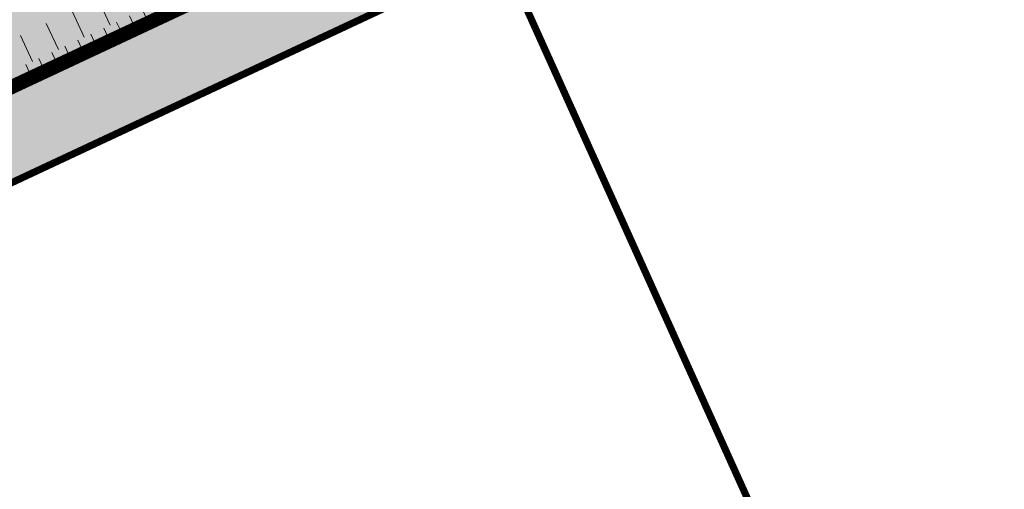
# Model space of a CAD drawing. Units: metres. Extents: x 1408952 to 1409331, y 5218507 to 5218715.
# Drawn here: x 1408961 to 1408968, y 5218677 to 5218680 of the extents above; entities that cross this region are included whole.
import ezdxf

# ---------------------------------------------------------------- set-up
doc = ezdxf.new("R2010")
doc.units = ezdxf.units.M
doc.header["$LTSCALE"] = 2
for name, color, linetype, lineweight in [('Compo-hachures-herbe', 76, 'Continuous', 35), ('Compo-lots', 168, 'Continuous', 9), ('Projet-EP-noue', 140, 'Continuous', 9)]:
    doc.layers.add(name, color=color, linetype=linetype, lineweight=lineweight)

msp = doc.modelspace()

# ---------------------------------------------------------------- hatches: boundary and pattern name
at = {"layer": 'Compo-hachures-herbe'}
h = msp.add_hatch(dxfattribs=at)
h.set_pattern_fill('AR-SAND', color=256, scale=0.016, angle=57.96126)
h.set_pattern_definition([(95.46126, (1408891.973, 5218574.25375), (-0.6773737, 0.3937068), [0, -0.617728, 0, -0.69088, 0, -0.6604]), (65.46126, (1408891.973, 5218574.2538), (-0.590682, 1.2181225), [0, -0.333248, 0, -0.556768, 0, -0.21336]), (25.46126, (1408891.70785, 5218573.83), (0.6694356, 1.0740455), [0, -0.2032, 0, -0.73152, 0, -0.95504]), (15.46126, (1408891.7079, 5218573.83), (0.345738, 1.224834), [0, -0.1016, 0, -0.479552, 0, -0.54864])])
h.paths.add_polyline_path([(1408970.7717, 5218688.3249), (1408957.0739, 5218677.3509), (1408957.8191, 5218677.6927), (1408964.1491, 5218680.6838), (1408988.8084, 5218692.3358), (1408987.6451, 5218696.3018)])

# ---------------------------------------------------------------- linework, layer by layer
at = {"layer": 'Compo-lots', "const_width": 0.05, "flags": 128}
for points in [[(1408968.4928, 5218671.0608), (1408990.5474, 5218681.4118), (1408988.8084, 5218692.3358), (1408964.1491, 5218680.6838)], [(1408957.8072, 5218677.7183), (1408966.6137, 5218658.2092), (1408972.9939, 5218661.0892), (1408964.1491, 5218680.6838)]]:
    msp.add_lwpolyline(points, close=True, dxfattribs=at)
at = {"layer": 'Projet-EP-noue'}
for p, q in [((1408961.4062, 5218680.1817), (1408961.3215, 5218680.3629)), ((1408961.2246, 5218680.0968), (1408961.1399, 5218680.278)), ((1408961.6755, 5218680.1973), (1408961.6331, 5218680.2879)), ((1408961.0431, 5218680.0119), (1408960.9584, 5218680.1931)), ((1408961.4939, 5218680.1124), (1408961.4516, 5218680.203)), ((1408961.5847, 5218680.1548), (1408961.5424, 5218680.2454)), ((1408961.4032, 5218680.0699), (1408961.3608, 5218680.1605)), ((1408960.8615, 5218679.927), (1408960.7768, 5218680.1082)), ((1408961.2216, 5218679.985), (1408961.1793, 5218680.0756)), ((1408961.3124, 5218680.0275), (1408961.27, 5218680.1181)), ((1408961.0401, 5218679.9001), (1408960.9977, 5218679.9907)), ((1408961.1308, 5218679.9426), (1408961.0885, 5218680.0331)), ((1408960.9493, 5218679.8576), (1408960.9069, 5218679.9482)), ((1408960.8585, 5218679.8152), (1408960.8161, 5218679.9058))]:
    msp.add_line(p, q, dxfattribs=at)
at = {"layer": 'Projet-EP-noue', "const_width": 0.1, "flags": 128}
msp.add_lwpolyline([(1408959.1558, 5218679.0188), (1408987.8191, 5218692.4251, 0.370315), (1408988.087, 5218693.0187), (1408987.4937, 5218695.0416, 0.459936), (1408986.8015, 5218695.3534), (1408969.2773, 5218687.1277)], format="xyb", dxfattribs=at)

doc.saveas('drawing.dxf')
